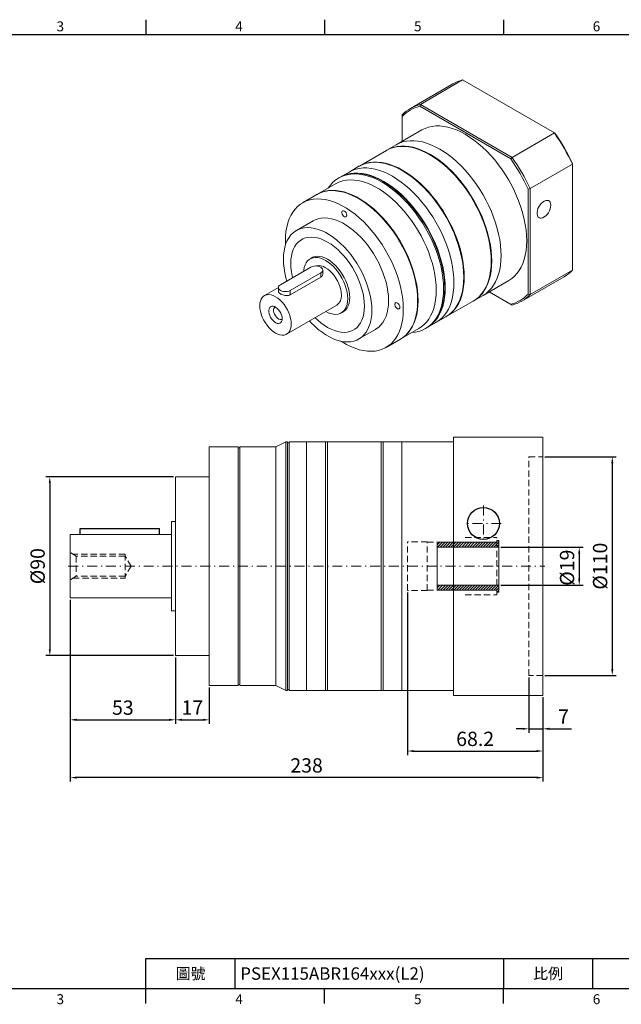
# Model space of a CAD drawing. Units: millimetres. Extents: x -18 to 1898, y -10 to 490.
# Drawn here: x 1322 to 1624, y -8 to 488 of the extents above; entities that cross this region are included whole.
import ezdxf
from ezdxf.enums import TextEntityAlignment as Align

# ---------------------------------------------------------------- set-up
doc = ezdxf.new("R2010")
doc.units = ezdxf.units.MM
doc.linetypes.add('CENTER2', pattern=[9.5, 5, -2, 0.5, -2])
doc.linetypes.add('HIDDEN2', pattern=[4.7625, 3.175, -1.5875])
doc.layers.add('DIM', color=3, linetype='Continuous')
for name, color, linetype, lineweight in [('中心', 3, 'CENTER2', 18), ('標註', 4, 'Continuous', 18), ('虛線', 1, 'HIDDEN2', 20)]:
    doc.layers.add(name, color=color, linetype=linetype, lineweight=lineweight)
doc.styles.add('ATTDEF', font='txt')
doc.styles.add('mytxt', font='txt.shx', dxfattribs={"bigfont": 'chineset.shx'})
doc.dimstyles.new('X1.6', dxfattribs={"dimscale": 1.6, "dimtxt": 4.5, "dimasz": 2, "dimexe": 1.25, "dimexo": 0.625, "dimgap": 1, "dimtad": 1, "dimdsep": 46, "dimtxsty": 'mytxt', "dimcen": 0, "dimclrd": 4, "dimclre": 4, "dimclrt": 4, "dimazin": 2, "dimtfac": 1, "dimtmove": 0, "dimatfit": 3, "dimfxl": 0, "dimarcsym": 0})

# ---------------------------------------------------------------- blocks, each defined once
blk = doc.blocks.new('*D23')
at = {"layer": 'Defpoints', "color": 0, "linetype": 'ByBlock'}
for p in [(1399.96, 257.5), (1336.68, 167.5), (1399.96, 167.5)]:
    blk.add_point(p, dxfattribs=at)
at = {"layer": '標註', "color": 4, "linetype": 'ByBlock', "lineweight": -2}
for p, q in [((1398.96, 257.5), (1334.68, 257.5)), ((1336.68, 254.3), (1336.68, 170.7)), ((1398.96, 167.5), (1334.68, 167.5))]:
    blk.add_line(p, q, dxfattribs=at)
at = {"layer": '標註', "color": 4, "linetype": 'ByBlock'}
for points in [[(1336.15, 254.3), (1337.21, 254.3), (1336.68, 257.5)], [(1336.15, 170.7), (1337.21, 170.7), (1336.68, 167.5)]]:
    blk.add_solid(points, dxfattribs=at)
at = {"layer": '標註', "color": 4, "linetype": 'ByBlock', "insert": (1331.48, 212.5), "char_height": 7.2, "attachment_point": 5, "rotation": 90, "style": 'mytxt'}
blk.add_mtext('%%C90', dxfattribs=at)
blk = doc.blocks.new('*D24')
at = {"layer": 'Defpoints', "color": 0, "linetype": 'ByBlock'}
for p in [(1346.96, 196.5), (1399.96, 167.5), (1399.96, 135.18)]:
    blk.add_point(p, dxfattribs=at)
at = {"layer": '標註', "color": 4, "linetype": 'ByBlock', "lineweight": -2}
for p, q in [((1346.96, 195.5), (1346.96, 133.18)), ((1399.96, 166.5), (1399.96, 133.18)), ((1350.16, 135.18), (1396.76, 135.18))]:
    blk.add_line(p, q, dxfattribs=at)
at = {"layer": '標註', "color": 4, "linetype": 'ByBlock'}
for points in [[(1350.16, 135.72), (1350.16, 134.65), (1346.96, 135.18)], [(1396.76, 135.72), (1396.76, 134.65), (1399.96, 135.18)]]:
    blk.add_solid(points, dxfattribs=at)
at = {"layer": '標註', "color": 4, "linetype": 'ByBlock', "insert": (1373.46, 140.38), "char_height": 7.2, "attachment_point": 5, "style": 'mytxt'}
blk.add_mtext('53', dxfattribs=at)
blk = doc.blocks.new('*D25')
at = {"layer": 'Defpoints', "color": 0, "linetype": 'ByBlock'}
for p in [(1399.96, 167.5), (1416.96, 152.5), (1416.96, 135.18)]:
    blk.add_point(p, dxfattribs=at)
at = {"layer": '標註', "color": 4, "linetype": 'ByBlock', "lineweight": -2}
for p, q in [((1399.96, 166.5), (1399.96, 133.18)), ((1416.96, 151.5), (1416.96, 133.18)), ((1403.16, 135.18), (1413.76, 135.18))]:
    blk.add_line(p, q, dxfattribs=at)
at = {"layer": '標註', "color": 4, "linetype": 'ByBlock'}
for points in [[(1403.16, 135.72), (1403.16, 134.65), (1399.96, 135.18)], [(1413.76, 135.72), (1413.76, 134.65), (1416.96, 135.18)]]:
    blk.add_solid(points, dxfattribs=at)
at = {"layer": '標註', "color": 4, "linetype": 'ByBlock', "insert": (1408.46, 140.38), "char_height": 7.2, "attachment_point": 5, "style": 'mytxt'}
blk.add_mtext('17', dxfattribs=at)
blk = doc.blocks.new('*D26')
at = {"layer": 'Defpoints', "color": 0, "linetype": 'ByBlock'}
for p in [(1577.96, 157.5), (1584.96, 147.5), (1584.96, 130.66)]:
    blk.add_point(p, dxfattribs=at)
at = {"layer": '標註', "color": 4, "linetype": 'ByBlock', "lineweight": -2}
for p, q in [((1577.96, 156.5), (1577.96, 128.66)), ((1584.96, 146.5), (1584.96, 128.66)), ((1574.76, 130.66), (1571.56, 130.66)), ((1577.96, 130.66), (1584.96, 130.66)), ((1588.16, 130.66), (1599.36, 130.66))]:
    blk.add_line(p, q, dxfattribs=at)
at = {"layer": '標註', "color": 4, "linetype": 'ByBlock'}
for points in [[(1574.76, 131.19), (1574.76, 130.13), (1577.96, 130.66)], [(1588.16, 131.19), (1588.16, 130.13), (1584.96, 130.66)]]:
    blk.add_solid(points, dxfattribs=at)
at = {"layer": '標註', "color": 4, "linetype": 'ByBlock', "insert": (1595.36, 135.86), "char_height": 7.2, "attachment_point": 5, "style": 'mytxt'}
blk.add_mtext('7', dxfattribs=at)
blk = doc.blocks.new('*D27')
at = {"layer": 'Defpoints', "color": 0, "linetype": 'ByBlock'}
for p in [(1516.76, 200.25), (1584.96, 147.5), (1584.96, 119.47)]:
    blk.add_point(p, dxfattribs=at)
at = {"layer": '標註', "color": 4, "linetype": 'ByBlock', "lineweight": -2}
for p, q in [((1516.76, 199.25), (1516.76, 117.47)), ((1584.96, 146.5), (1584.96, 117.47)), ((1519.96, 119.47), (1581.76, 119.47))]:
    blk.add_line(p, q, dxfattribs=at)
at = {"layer": '標註', "color": 4, "linetype": 'ByBlock'}
for points in [[(1519.96, 120), (1519.96, 118.94), (1516.76, 119.47)], [(1581.76, 120), (1581.76, 118.94), (1584.96, 119.47)]]:
    blk.add_solid(points, dxfattribs=at)
at = {"layer": '標註', "color": 4, "linetype": 'ByBlock', "insert": (1550.86, 124.67), "char_height": 7.2, "attachment_point": 5, "style": 'mytxt'}
blk.add_mtext('68.2', dxfattribs=at)
blk = doc.blocks.new('*D28')
at = {"layer": 'Defpoints', "color": 0, "linetype": 'ByBlock'}
for p in [(1346.96, 196.5), (1584.96, 147.5), (1346.96, 106.1)]:
    blk.add_point(p, dxfattribs=at)
at = {"layer": '標註', "color": 4, "linetype": 'ByBlock', "lineweight": -2}
for p, q in [((1346.96, 195.5), (1346.96, 104.1)), ((1584.96, 146.5), (1584.96, 104.1)), ((1581.76, 106.1), (1350.16, 106.1))]:
    blk.add_line(p, q, dxfattribs=at)
at = {"layer": '標註', "color": 4, "linetype": 'ByBlock'}
for points in [[(1350.16, 106.63), (1350.16, 105.57), (1346.96, 106.1)], [(1581.76, 106.63), (1581.76, 105.57), (1584.96, 106.1)]]:
    blk.add_solid(points, dxfattribs=at)
at = {"layer": '標註', "color": 4, "linetype": 'ByBlock', "insert": (1465.96, 111.3), "char_height": 7.2, "attachment_point": 5, "style": 'mytxt'}
blk.add_mtext('238', dxfattribs=at)
blk = doc.blocks.new('*D17')
at = {"layer": 'Defpoints', "color": 0, "linetype": 'ByBlock'}
for p in [(1562.76, 222), (1562.76, 203), (1603.27, 203)]:
    blk.add_point(p, dxfattribs=at)
at = {"layer": '標註', "color": 4, "linetype": 'ByBlock', "lineweight": -2}
for p, q in [((1563.76, 222), (1605.27, 222)), ((1603.27, 218.8), (1603.27, 206.2)), ((1563.76, 203), (1605.27, 203))]:
    blk.add_line(p, q, dxfattribs=at)
at = {"layer": '標註', "color": 4, "linetype": 'ByBlock'}
for points in [[(1602.73, 218.8), (1603.8, 218.8), (1603.27, 222)], [(1602.73, 206.2), (1603.8, 206.2), (1603.27, 203)]]:
    blk.add_solid(points, dxfattribs=at)
at = {"layer": '標註', "color": 4, "linetype": 'ByBlock', "insert": (1598.07, 211.75), "char_height": 7.2, "attachment_point": 5, "rotation": 90, "style": 'mytxt'}
blk.add_mtext('%%C19', dxfattribs=at)
blk = doc.blocks.new('*D29')
at = {"layer": 'Defpoints', "color": 0, "linetype": 'ByBlock'}
for p in [(1584.96, 267.5), (1584.96, 157.5), (1619.91, 157.5)]:
    blk.add_point(p, dxfattribs=at)
at = {"layer": '標註', "color": 4, "linetype": 'ByBlock', "lineweight": -2}
for p, q in [((1585.96, 267.5), (1621.91, 267.5)), ((1619.91, 264.3), (1619.91, 160.7)), ((1585.96, 157.5), (1621.91, 157.5))]:
    blk.add_line(p, q, dxfattribs=at)
at = {"layer": '標註', "color": 4, "linetype": 'ByBlock'}
for points in [[(1619.38, 264.3), (1620.45, 264.3), (1619.91, 267.5)], [(1619.38, 160.7), (1620.45, 160.7), (1619.91, 157.5)]]:
    blk.add_solid(points, dxfattribs=at)
at = {"layer": '標註', "color": 4, "linetype": 'ByBlock', "insert": (1614.71, 212.5), "char_height": 7.2, "attachment_point": 5, "rotation": 90, "style": 'mytxt'}
blk.add_mtext('%%C110', dxfattribs=at)
blk = doc.blocks.new('24-19')
at = {"layer": '標註'}
h = blk.add_hatch(dxfattribs=at)
h.set_pattern_fill('ANSI31', color=0, scale=0.3, angle=180)
h.set_pattern_definition([(225, (1122.3515, 1959.5868), (0.6735192, -0.6735192), [])])
h.paths.add_polyline_path([(939.07, 366.65), (939.07, 364.15), (969.07, 364.15), (969.07, 363.15), (970.07, 363.15), (970.07, 366.65)])
h.paths.add_polyline_path([(970.07, 385.65), (970.07, 389.15), (969.07, 389.15), (969.07, 388.15), (939.07, 388.15), (939.07, 385.65)])
at = {"layer": '標註', "color": 0}
for p, q in [((939.07, 364.15), (939.07, 388.15)), ((969.07, 388.15), (939.07, 388.15)), ((969.07, 388.15), (969.07, 389.15)), ((970.07, 389.15), (969.07, 389.15)), ((970.07, 363.15), (970.07, 389.15)), ((970.07, 385.65), (939.07, 385.65)), ((970.07, 366.65), (939.07, 366.65)), ((969.07, 364.15), (939.07, 364.15)), ((969.07, 363.15), (969.07, 364.15)), ((970.07, 363.15), (969.07, 363.15))]:
    blk.add_line(p, q, dxfattribs=at)
blk = doc.blocks.new('gja420')
at = {"color": 0}
for p, q in [((101.5, 195), (101.5, 192)), ((137.5, 195), (137.5, 192)), ((173.5, 195), (173.5, 192)), ((0, 192), (275, 192)), ((101.5, 6), (275, 6)), ((101.5, 0), (101.5, 6)), ((119.5, 0), (119.5, 6)), ((173.5, 6), (173.5, 0)), ((173.5, 6), (173.5, 0)), ((191.5, 0), (191.5, 6)), ((0, 0), (275, 0)), ((101.5, -3), (101.5, 0)), ((137.5, -3), (137.5, 0)), ((173.5, -3), (173.5, 0))]:
    blk.add_line(p, q, dxfattribs=at)
for s, p in [('3', (83.5, 192.66)), ('4', (119.5, 192.66)), ('5', (155.5, 192.66)), ('6', (191.5, 192.66)), ('3', (83.5, -3.16)), ('4', (119.5, -3.16)), ('5', (155.5, -3.16)), ('6', (191.5, -3.16))]:
    blk.add_text(s, height=2, dxfattribs=at).set_placement(p)
at = {"color": 0, "char_height": 2.2, "width": 7, "attachment_point": 5}
for s, insert in [('\\f標楷體|b0|i0|c136|p65;圖號', (110.5, 3)), ('{\\fDFKai-SB|b0|i0|c136|p65;比例}', (182.5, 3))]:
    blk.add_mtext(s, dxfattribs=dict(at, insert=insert))
at = {"color": 4, "style": 'ATTDEF'}
blk.add_attdef('料號', text='', height=2.5, dxfattribs=at).set_placement((120.5, 3), align=Align.MIDDLE_LEFT)
for tag, p in [('比例', (200.5, 3)), ('版本', (236.5, 3))]:
    blk.add_attdef(tag, text='', height=2.5, dxfattribs=at).set_placement(p, align=Align.MIDDLE_CENTER)

msp = doc.modelspace()

# ---------------------------------------------------------------- linework, layer by layer
at = {"color": 7, "linetype": 'Continuous', "lineweight": 15}
for p, q in [((1523.275, 444.872), (1544.559, 457.159)), ((1590.727, 430.506), (1544.559, 457.159)), ((1539.645, 455.179), (1518.361, 442.892)), ((1523.275, 444.872), (1522.94, 443.922)), ((1568.788, 417.454), (1522.94, 443.922)), ((1523.275, 444.872), (1569.443, 418.219)), ((1514.186, 439.623), (1514.186, 438.867)), ((1514.186, 438.867), (1514.186, 426.336)), ((1523.991, 431.997), (1511.121, 424.567)), ((1569.443, 418.219), (1590.727, 430.506)), ((1590.727, 430.506), (1591.062, 430.313)), ((1506.172, 421.71), (1492.56, 413.852)), ((1511.121, 424.567), (1506.419, 421.853)), ((1569.443, 418.219), (1568.788, 417.454)), ((1492.312, 413.709), (1487.363, 410.852)), ((1578.532, 402.476), (1599.816, 414.763)), ((1599.816, 414.763), (1599.816, 415.15)), ((1599.816, 361.45), (1599.816, 414.763)), ((1482.71, 408.166), (1482.165, 407.852)), ((1487.363, 410.852), (1482.957, 408.309)), ((1480.565, 404.907), (1471.458, 399.65)), ((1577.542, 402.292), (1578.532, 402.476)), ((1577.542, 349.347), (1577.542, 402.292)), ((1578.532, 402.476), (1578.532, 349.163)), ((1471.21, 399.507), (1463.984, 395.335)), ((1469.233, 386.241), (1460.819, 381.384)), ((1469.47, 368.111), (1467.738, 367.111)), ((1468.153, 362.963), (1452.809, 354.105)), ((1457.758, 351.248), (1473.103, 360.106)), ((1457.758, 349.075), (1473.103, 357.933)), ((1473.103, 357.933), (1473.103, 360.106)), ((1474.128, 359.593), (1474.128, 361.534)), ((1574.357, 345.894), (1595.641, 358.181)), ((1578.532, 349.163), (1599.816, 361.45)), ((1451.785, 352.729), (1444.734, 348.659)), ((1451.784, 352.676), (1451.784, 350.735)), ((1554.868, 348.788), (1567.737, 356.218)), ((1457.758, 349.075), (1457.758, 351.248)), ((1550.166, 346.074), (1554.868, 348.788)), ((1557.934, 350.558), (1568.788, 344.292)), ((1569.443, 343.914), (1557.934, 350.558)), ((1577.542, 349.347), (1578.532, 349.163)), ((1455.933, 329.259), (1481.177, 343.832)), ((1536.306, 338.073), (1549.918, 345.931)), ((1568.788, 344.292), (1569.443, 343.914)), ((1483.417, 339.952), (1485.148, 340.952)), ((1531.109, 335.073), (1536.059, 337.93)), ((1513.454, 326.901), (1522.562, 332.159)), ((1525.912, 332.072), (1526.456, 332.387)), ((1526.704, 332.529), (1531.109, 335.073)), ((1492.316, 326.823), (1500.731, 331.68)), ((1505.98, 322.587), (1513.207, 326.759)), ((1539.964, 277.501), (1584.964, 277.501)), ((1539.964, 277.501), (1539.964, 240.001)), ((1584.964, 277.501), (1584.964, 147.501)), ((1455.464, 275.001), (1450.464, 272.501)), ((1456.414, 275.001), (1455.464, 275.001)), ((1455.464, 275.001), (1455.464, 150.001)), ((1456.414, 275.001), (1456.414, 150.001)), ((1457.214, 274.601), (1456.414, 274.601)), ((1465.964, 275.001), (1457.214, 275.001)), ((1457.214, 275.001), (1457.214, 150.001)), ((1513.964, 275.001), (1465.964, 275.001)), ((1465.964, 271.501), (1465.964, 275.001)), ((1465.964, 272.712), (1465.964, 270.734)), ((1475.464, 150.001), (1475.464, 275.001)), ((1476.464, 150.001), (1476.464, 275.001)), ((1503.464, 150.001), (1503.464, 275.001)), ((1504.464, 150.001), (1504.464, 275.001)), ((1513.964, 275.001), (1539.964, 275.001)), ((1513.964, 150.001), (1513.964, 275.001)), ((1539.964, 275.001), (1539.964, 274.251)), ((1539.964, 240.001), (1539.964, 274.251)), ((1431.564, 272.501), (1416.964, 272.501)), ((1416.964, 272.501), (1416.964, 152.501)), ((1431.564, 272.501), (1431.564, 152.501)), ((1432.364, 272.101), (1431.564, 272.101)), ((1450.464, 272.501), (1432.364, 272.501)), ((1432.364, 272.501), (1432.364, 152.501)), ((1450.464, 272.501), (1450.464, 152.501)), ((1465.964, 271.501), (1465.964, 264.501)), ((1465.964, 264.501), (1465.964, 270.734)), ((1465.964, 264.501), (1465.964, 229.293)), ((1465.964, 160.501), (1465.964, 264.501)), ((1416.964, 257.501), (1399.964, 257.501)), ((1399.964, 257.501), (1399.964, 250.001)), ((1399.964, 175.001), (1399.964, 250.001)), ((1539.964, 240.001), (1539.964, 185.001)), ((1539.964, 185.001), (1539.964, 240.001)), ((1397.964, 190.001), (1397.964, 235.001)), ((1397.964, 235.001), (1399.964, 235.001)), ((1346.964, 196.501), (1346.964, 228.501)), ((1346.964, 228.501), (1397.964, 228.501)), ((1465.964, 226.975), (1465.964, 163.287)), ((1346.964, 196.501), (1397.964, 196.501)), ((1397.964, 190.001), (1399.964, 190.001)), ((1539.964, 150.751), (1539.964, 185.001)), ((1539.964, 185.001), (1539.964, 147.501)), ((1399.964, 175.001), (1399.964, 167.501)), ((1399.964, 167.501), (1416.964, 167.501)), ((1465.964, 160.501), (1465.964, 153.501)), ((1465.964, 154.268), (1465.964, 160.501)), ((1465.964, 154.268), (1465.964, 152.291)), ((1431.564, 152.501), (1416.964, 152.501)), ((1432.364, 152.901), (1431.564, 152.901)), ((1450.464, 152.501), (1432.364, 152.501)), ((1455.464, 150.001), (1450.464, 152.501)), ((1456.414, 150.001), (1455.464, 150.001)), ((1457.214, 150.401), (1456.414, 150.401)), ((1465.964, 150.001), (1457.214, 150.001)), ((1465.964, 150.001), (1465.964, 153.501)), ((1465.964, 152.291), (1465.964, 150.001)), ((1513.964, 150.001), (1465.964, 150.001)), ((1513.964, 150.001), (1539.964, 150.001)), ((1539.964, 150.751), (1539.964, 150.001)), ((1539.964, 147.501), (1584.964, 147.501))]:
    msp.add_line(p, q, dxfattribs=at)
at = {"color": 0}
for p, q in [((1351.964, 228.501), (1351.964, 231.501)), ((1351.964, 231.501), (1391.964, 231.501)), ((1391.964, 228.501), (1391.964, 231.501))]:
    msp.add_line(p, q, dxfattribs=at)
at = {"color": 7, "linetype": 'Continuous', "lineweight": 15, "flags": 128}
for points in [[(1523.991, 431.997), (1525.605, 432.8), (1527.325, 433.408), (1529.139, 433.815), (1531.038, 434.02), (1533.013, 434.021), (1535.053, 433.819), (1537.148, 433.415), (1539.288, 432.811), (1541.461, 432.009), (1543.657, 431.014), (1545.864, 429.831), (1548.071, 428.466), (1550.267, 426.926), (1552.44, 425.218), (1554.58, 423.352), (1556.675, 421.337), (1558.715, 419.184), (1560.69, 416.902), (1562.589, 414.505), (1564.403, 412.003), (1566.123, 409.41), (1567.739, 406.739), (1569.244, 404.004), (1570.629, 401.219), (1571.889, 398.397), (1573.016, 395.553), (1574.004, 392.702), (1574.849, 389.858), (1575.547, 387.036), (1576.093, 384.25), (1576.485, 381.514), (1576.721, 378.842), (1576.8, 376.248), (1576.721, 373.745), (1576.485, 371.346), (1576.093, 369.063), (1575.547, 366.907), (1574.849, 364.89), (1574.004, 363.022), (1573.016, 361.312), (1571.889, 359.77), (1570.629, 358.402), (1569.244, 357.216), (1567.739, 356.219), (1567.737, 356.218)], [(1511.121, 424.567), (1512.736, 425.371), (1514.455, 425.979), (1516.269, 426.386), (1518.169, 426.591), (1520.143, 426.592), (1522.184, 426.39), (1524.279, 425.986), (1526.419, 425.381), (1528.592, 424.579), (1530.788, 423.585), (1532.995, 422.402), (1535.201, 421.036), (1537.397, 419.496), (1539.57, 417.789), (1541.71, 415.923), (1543.806, 413.908), (1545.846, 411.754), (1547.821, 409.473), (1549.72, 407.075), (1551.534, 404.574), (1553.253, 401.981), (1554.87, 399.31), (1556.374, 396.575), (1557.76, 393.789), (1559.02, 390.968), (1560.146, 388.124), (1561.135, 385.273), (1561.98, 382.429), (1562.677, 379.607), (1563.223, 376.821), (1563.616, 374.085), (1563.852, 371.413), (1563.93, 368.819), (1563.852, 366.316), (1563.616, 363.917), (1563.223, 361.633), (1562.677, 359.478), (1561.98, 357.461), (1561.135, 355.593), (1560.146, 353.883), (1559.02, 352.34), (1557.76, 350.973), (1556.374, 349.787), (1554.87, 348.789), (1554.868, 348.788)], [(1511.121, 424.567), (1512.736, 425.371), (1514.455, 425.979), (1516.269, 426.386), (1518.169, 426.591), (1520.143, 426.592), (1522.184, 426.39), (1524.279, 425.986), (1526.419, 425.381), (1528.592, 424.579), (1530.788, 423.585), (1532.995, 422.402), (1535.201, 421.036), (1537.397, 419.496), (1539.57, 417.789), (1541.71, 415.923), (1543.806, 413.908), (1545.846, 411.754), (1547.821, 409.473), (1549.72, 407.075), (1551.534, 404.574), (1553.253, 401.981), (1554.87, 399.31), (1556.374, 396.575), (1557.76, 393.789), (1559.02, 390.968), (1560.146, 388.124), (1561.135, 385.273), (1561.98, 382.429), (1562.677, 379.607), (1563.223, 376.821), (1563.616, 374.085), (1563.852, 371.413), (1563.93, 368.819), (1563.852, 366.316), (1563.616, 363.917), (1563.223, 361.633), (1562.677, 359.478), (1561.98, 357.461), (1561.135, 355.593), (1560.146, 353.883), (1559.02, 352.34), (1557.76, 350.973), (1556.374, 349.787), (1554.87, 348.789), (1554.868, 348.788)], [(1506.172, 421.71), (1507.786, 422.514), (1509.506, 423.121), (1511.32, 423.528), (1513.219, 423.733), (1515.194, 423.735), (1517.234, 423.533), (1519.329, 423.128), (1521.469, 422.524), (1523.642, 421.722), (1525.838, 420.727), (1528.045, 419.544), (1530.252, 418.179), (1532.447, 416.639), (1534.621, 414.932), (1536.76, 413.066), (1538.856, 411.051), (1540.896, 408.897), (1542.871, 406.615), (1544.77, 404.218), (1546.584, 401.716), (1548.304, 399.123), (1549.92, 396.453), (1551.425, 393.718), (1552.81, 390.932), (1554.07, 388.11), (1555.197, 385.267), (1556.185, 382.416), (1557.03, 379.572), (1557.728, 376.749), (1558.274, 373.963), (1558.666, 371.227), (1558.902, 368.555), (1558.981, 365.962), (1558.902, 363.459), (1558.666, 361.059), (1558.274, 358.776), (1557.728, 356.62), (1557.03, 354.603), (1556.185, 352.735), (1555.197, 351.025), (1554.07, 349.483), (1552.81, 348.115), (1551.425, 346.93), (1549.92, 345.932), (1549.918, 345.931)], [(1506.296, 421.781), (1506.417, 421.852), (1508.034, 422.657), (1509.753, 423.264), (1511.567, 423.671), (1513.466, 423.876), (1515.441, 423.878), (1517.481, 423.676), (1519.577, 423.271), (1521.716, 422.667), (1523.89, 421.865), (1526.085, 420.87), (1528.292, 419.687), (1530.499, 418.322), (1532.695, 416.782), (1534.868, 415.074), (1537.008, 413.208), (1539.103, 411.194), (1541.144, 409.04), (1543.118, 406.758), (1545.018, 404.361), (1546.832, 401.859), (1548.551, 399.266), (1550.167, 396.596), (1551.672, 393.86), (1553.058, 391.075), (1554.317, 388.253), (1555.444, 385.409), (1556.433, 382.558), (1557.278, 379.715), (1557.975, 376.892), (1558.521, 374.106), (1558.913, 371.37), (1559.149, 368.698), (1559.228, 366.104), (1559.149, 363.601), (1558.913, 361.202), (1558.521, 358.919), (1557.975, 356.763), (1557.278, 354.746), (1556.433, 352.878), (1555.444, 351.168), (1554.317, 349.626), (1553.058, 348.258), (1551.672, 347.072), (1550.167, 346.075), (1550.041, 346.003)], [(1522.527, 422.157), (1524.418, 421.412), (1526.628, 420.367), (1528.847, 419.132), (1531.063, 417.714), (1533.265, 416.12), (1535.441, 414.358), (1537.579, 412.438), (1539.67, 410.369), (1541.7, 408.163), (1543.661, 405.831), (1545.542, 403.384), (1547.333, 400.836), (1549.024, 398.201), (1550.608, 395.491), (1552.075, 392.721), (1553.418, 389.905), (1554.63, 387.058), (1555.705, 384.195), (1556.637, 381.331), (1557.421, 378.481), (1558.053, 375.659), (1558.531, 372.881), (1558.85, 370.16), (1559.01, 367.512), (1559.01, 364.949), (1558.85, 362.485), (1558.531, 360.133), (1558.484, 359.871)], [(1487.363, 410.852), (1488.977, 411.655), (1490.697, 412.263), (1492.511, 412.67), (1494.41, 412.875), (1496.385, 412.876), (1498.425, 412.675), (1500.52, 412.27), (1502.66, 411.666), (1504.833, 410.864), (1507.029, 409.869), (1509.236, 408.686), (1511.443, 407.321), (1513.638, 405.781), (1515.812, 404.073), (1517.951, 402.207), (1520.047, 400.192), (1522.087, 398.039), (1524.062, 395.757), (1525.961, 393.36), (1527.775, 390.858), (1529.494, 388.265), (1531.111, 385.594), (1532.616, 382.859), (1534.001, 380.074), (1535.261, 377.252), (1536.388, 374.408), (1537.376, 371.557), (1538.221, 368.713), (1538.919, 365.891), (1539.465, 363.105), (1539.857, 360.369), (1540.093, 357.697), (1540.172, 355.103), (1540.093, 352.6), (1539.857, 350.201), (1539.465, 347.918), (1538.919, 345.762), (1538.221, 343.745), (1537.376, 341.877), (1536.388, 340.167), (1535.261, 338.625), (1534.001, 337.257), (1532.616, 336.071), (1531.111, 335.074), (1531.109, 335.073)], [(1540.172, 355.103), (1540.093, 357.697), (1539.857, 360.369), (1539.465, 363.105), (1538.919, 365.891), (1538.221, 368.713), (1537.376, 371.557), (1536.388, 374.408), (1535.261, 377.252), (1534.001, 380.074), (1532.616, 382.859), (1531.111, 385.594), (1529.494, 388.265), (1527.775, 390.858), (1525.961, 393.36), (1524.062, 395.757), (1522.087, 398.039), (1520.047, 400.192), (1517.951, 402.207), (1515.812, 404.073), (1513.638, 405.781), (1511.443, 407.321), (1509.236, 408.686), (1507.029, 409.869), (1504.833, 410.864), (1502.66, 411.666), (1500.52, 412.27), (1498.425, 412.675), (1496.385, 412.876), (1494.41, 412.875), (1492.511, 412.67), (1490.697, 412.263), (1488.977, 411.655), (1487.363, 410.852)], [(1492.312, 413.709), (1493.927, 414.513), (1495.646, 415.12), (1497.46, 415.528), (1499.36, 415.732), (1501.334, 415.734), (1503.375, 415.532), (1505.47, 415.128), (1507.61, 414.523), (1509.783, 413.721), (1511.979, 412.726), (1514.186, 411.543), (1516.392, 410.178), (1518.588, 408.638), (1520.761, 406.931), (1522.901, 405.065), (1524.997, 403.05), (1527.037, 400.896), (1529.012, 398.615), (1530.911, 396.217), (1532.725, 393.715), (1534.444, 391.123), (1536.061, 388.452), (1537.565, 385.717), (1538.951, 382.931), (1540.21, 380.109), (1541.337, 377.266), (1542.326, 374.415), (1543.171, 371.571), (1543.868, 368.749), (1544.414, 365.962), (1544.807, 363.226), (1545.043, 360.555), (1545.121, 357.961), (1545.043, 355.458), (1544.807, 353.058), (1544.414, 350.775), (1543.868, 348.62), (1543.171, 346.603), (1542.326, 344.734), (1541.337, 343.025), (1540.21, 341.482), (1538.951, 340.114), (1537.565, 338.929), (1536.061, 337.931), (1536.059, 337.93)], [(1492.436, 413.78), (1492.558, 413.851), (1494.174, 414.656), (1495.894, 415.263), (1497.708, 415.67), (1499.607, 415.875), (1501.582, 415.877), (1503.622, 415.675), (1505.717, 415.271), (1507.857, 414.666), (1510.03, 413.864), (1512.226, 412.869), (1514.433, 411.686), (1516.64, 410.321), (1518.836, 408.781), (1521.009, 407.074), (1523.149, 405.208), (1525.244, 403.193), (1527.284, 401.039), (1529.259, 398.758), (1531.158, 396.36), (1532.972, 393.858), (1534.692, 391.266), (1536.308, 388.595), (1537.813, 385.86), (1539.198, 383.074), (1540.458, 380.252), (1541.585, 377.409), (1542.573, 374.558), (1543.418, 371.714), (1544.116, 368.892), (1544.662, 366.105), (1545.054, 363.369), (1545.29, 360.698), (1545.369, 358.104), (1545.29, 355.601), (1545.054, 353.201), (1544.662, 350.918), (1544.116, 348.762), (1543.418, 346.745), (1542.573, 344.877), (1541.585, 343.168), (1540.458, 341.625), (1539.198, 340.257), (1537.813, 339.072), (1536.308, 338.074), (1536.182, 338.002)], [(1508.668, 414.156), (1510.558, 413.411), (1512.769, 412.366), (1514.988, 411.131), (1517.204, 409.713), (1519.406, 408.119), (1521.582, 406.357), (1523.72, 404.437), (1525.81, 402.369), (1527.841, 400.162), (1529.802, 397.83), (1531.683, 395.383), (1533.474, 392.836), (1535.165, 390.2), (1536.749, 387.49), (1538.216, 384.72), (1539.559, 381.904), (1540.771, 379.057), (1541.846, 376.195), (1542.778, 373.331), (1543.562, 370.48), (1544.194, 367.659), (1544.671, 364.88), (1544.991, 362.16), (1545.151, 359.511), (1545.151, 356.948), (1544.991, 354.484), (1544.671, 352.132), (1544.624, 351.87)], [(1534.974, 352.103), (1534.896, 354.697), (1534.66, 357.369), (1534.267, 360.105), (1533.721, 362.891), (1533.024, 365.713), (1532.179, 368.557), (1531.19, 371.408), (1530.063, 374.252), (1528.804, 377.073), (1527.418, 379.859), (1525.914, 382.594), (1524.297, 385.265), (1522.578, 387.858), (1520.764, 390.359), (1518.865, 392.757), (1516.89, 395.038), (1514.85, 397.192), (1512.754, 399.207), (1510.614, 401.073), (1508.441, 402.78), (1506.245, 404.32), (1504.039, 405.686), (1501.832, 406.869), (1499.636, 407.864), (1497.463, 408.665), (1495.323, 409.27), (1493.228, 409.674), (1491.187, 409.876), (1489.213, 409.875), (1487.313, 409.67), (1485.499, 409.263), (1483.78, 408.655), (1482.164, 407.851), (1480.659, 406.853), (1479.273, 405.667), (1478.014, 404.299), (1476.915, 402.8)], [(1531.262, 351.389), (1531.183, 353.938), (1530.946, 356.565), (1530.552, 359.255), (1530.003, 361.996), (1529.303, 364.771), (1528.454, 367.566), (1527.462, 370.367), (1526.332, 373.157), (1525.07, 375.923), (1523.682, 378.65), (1522.177, 381.322), (1520.561, 383.927), (1518.844, 386.449), (1517.035, 388.876), (1515.143, 391.194), (1513.179, 393.391), (1511.153, 395.455), (1509.075, 397.376), (1506.958, 399.143), (1504.812, 400.747), (1502.648, 402.179), (1500.479, 403.431), (1498.315, 404.497), (1496.169, 405.372), (1494.052, 406.049), (1491.975, 406.527), (1489.948, 406.802), (1487.984, 406.872), (1486.093, 406.738), (1484.283, 406.4), (1482.566, 405.861), (1480.951, 405.122), (1480.565, 404.907)], [(1535.519, 352.417), (1535.44, 355.011), (1535.204, 357.683), (1534.812, 360.419), (1534.266, 363.205), (1533.568, 366.027), (1532.723, 368.871), (1531.735, 371.722), (1530.608, 374.566), (1529.348, 377.388), (1527.963, 380.173), (1526.458, 382.908), (1524.842, 385.579), (1523.122, 388.172), (1521.308, 390.674), (1519.409, 393.071), (1517.434, 395.353), (1515.394, 397.506), (1513.299, 399.521), (1511.159, 401.387), (1508.986, 403.095), (1506.79, 404.635), (1504.583, 406), (1502.376, 407.183), (1500.18, 408.178), (1498.007, 408.98), (1495.867, 409.584), (1493.772, 409.989), (1491.732, 410.19), (1489.757, 410.189), (1487.858, 409.984), (1486.044, 409.577), (1484.324, 408.969), (1482.71, 408.166)], [(1535.766, 352.56), (1535.688, 355.154), (1535.452, 357.826), (1535.059, 360.562), (1534.513, 363.348), (1533.816, 366.17), (1532.971, 369.014), (1531.982, 371.865), (1530.855, 374.709), (1529.596, 377.531), (1528.21, 380.316), (1526.705, 383.051), (1525.089, 385.722), (1523.37, 388.315), (1521.556, 390.816), (1519.657, 393.214), (1517.682, 395.496), (1515.641, 397.649), (1513.546, 399.664), (1511.406, 401.53), (1509.233, 403.238), (1507.037, 404.778), (1504.83, 406.143), (1502.624, 407.326), (1500.428, 408.321), (1498.255, 409.123), (1496.115, 409.727), (1494.019, 410.131), (1491.979, 410.333), (1490.004, 410.332), (1488.105, 410.127), (1486.291, 409.72), (1484.572, 409.112), (1482.955, 408.308), (1482.834, 408.237)], [(1535.568, 352.674), (1535.488, 355.282), (1535.248, 357.968), (1534.85, 360.72), (1534.295, 363.522), (1533.586, 366.359), (1532.727, 369.218), (1531.723, 372.084), (1530.579, 374.94), (1529.301, 377.773), (1527.895, 380.568), (1526.368, 383.31), (1524.73, 385.984), (1522.987, 388.578), (1521.15, 391.077), (1519.228, 393.468), (1517.231, 395.739), (1515.169, 397.877), (1513.054, 399.873), (1510.895, 401.715), (1508.705, 403.394), (1506.495, 404.901), (1504.276, 406.229), (1502.059, 407.369), (1499.858, 408.317), (1499.065, 408.612)], [(1521.907, 345.988), (1521.828, 348.537), (1521.591, 351.164), (1521.197, 353.855), (1520.648, 356.595), (1519.947, 359.37), (1519.099, 362.166), (1518.107, 364.966), (1516.977, 367.757), (1515.715, 370.523), (1514.327, 373.249), (1512.822, 375.922), (1511.206, 378.526), (1509.489, 381.048), (1507.68, 383.475), (1505.788, 385.793), (1503.824, 387.99), (1501.798, 390.055), (1499.72, 391.976), (1497.603, 393.743), (1495.457, 395.347), (1493.293, 396.778), (1491.124, 398.031), (1488.96, 399.097), (1486.814, 399.971), (1484.697, 400.649), (1482.62, 401.126), (1480.593, 401.401), (1478.629, 401.472), (1476.737, 401.338), (1474.928, 401), (1473.211, 400.46), (1471.596, 399.721), (1471.21, 399.507)], [(1522.155, 346.131), (1522.075, 348.68), (1521.838, 351.307), (1521.444, 353.998), (1520.895, 356.738), (1520.195, 359.513), (1519.347, 362.309), (1518.355, 365.109), (1517.225, 367.9), (1515.962, 370.666), (1514.575, 373.392), (1513.069, 376.065), (1511.453, 378.669), (1509.736, 381.191), (1507.927, 383.618), (1506.036, 385.936), (1504.071, 388.133), (1502.045, 390.198), (1499.968, 392.119), (1497.85, 393.886), (1495.704, 395.489), (1493.541, 396.921), (1491.371, 398.174), (1489.208, 399.24), (1487.062, 400.114), (1484.944, 400.792), (1482.867, 401.269), (1480.841, 401.544), (1478.877, 401.614), (1476.985, 401.481), (1475.176, 401.143), (1473.459, 400.603), (1471.843, 399.864), (1471.334, 399.578)], [(1514.68, 341.816), (1514.601, 344.365), (1514.364, 346.992), (1513.97, 349.683), (1513.421, 352.423), (1512.721, 355.199), (1511.872, 357.994), (1510.881, 360.794), (1509.75, 363.585), (1508.488, 366.351), (1507.101, 369.078), (1505.595, 371.75), (1503.979, 374.354), (1502.262, 376.877), (1500.453, 379.303), (1498.561, 381.621), (1496.597, 383.818), (1494.571, 385.883), (1492.494, 387.804), (1490.376, 389.571), (1488.23, 391.175), (1486.067, 392.606), (1483.897, 393.859), (1481.734, 394.925), (1479.588, 395.799), (1477.47, 396.477), (1475.393, 396.954), (1473.367, 397.229), (1471.403, 397.3), (1469.511, 397.166), (1467.702, 396.828), (1465.985, 396.288), (1464.369, 395.549), (1462.863, 394.615), (1461.476, 393.491), (1460.214, 392.182), (1459.083, 390.696), (1458.092, 389.041), (1457.243, 387.225), (1456.543, 385.259), (1455.994, 383.152), (1455.6, 380.916), (1455.363, 378.563), (1455.284, 376.105), (1455.332, 374.123)], [(1521.957, 346.245), (1521.878, 348.777), (1521.642, 351.387), (1521.251, 354.06), (1520.706, 356.782), (1520.01, 359.538), (1519.167, 362.315), (1518.182, 365.097), (1517.059, 367.869), (1515.806, 370.616), (1514.427, 373.325), (1512.932, 375.98), (1511.327, 378.567), (1509.621, 381.072), (1507.824, 383.482), (1505.945, 385.785), (1503.994, 387.967), (1501.981, 390.018), (1499.918, 391.926), (1497.815, 393.682), (1495.683, 395.275), (1493.534, 396.697), (1491.379, 397.941), (1489.23, 399), (1487.098, 399.868), (1486.917, 399.933)], [(1588.927, 394.109), (1588.846, 394.923), (1588.606, 395.604), (1588.22, 396.123), (1587.705, 396.453), (1587.085, 396.581), (1586.389, 396.499), (1585.649, 396.212), (1584.901, 395.734), (1584.179, 395.085), (1583.517, 394.298), (1582.946, 393.408), (1582.493, 392.458), (1582.178, 391.491), (1582.017, 390.553), (1582.017, 389.688), (1582.178, 388.936), (1582.493, 388.332), (1582.946, 387.905), (1583.517, 387.675), (1584.179, 387.652), (1584.901, 387.837), (1585.649, 388.222), (1586.389, 388.789), (1587.085, 389.511), (1587.705, 390.354), (1588.22, 391.28), (1588.606, 392.244), (1588.846, 393.202), (1588.927, 394.109)], [(1507.256, 346.102), (1507.176, 348.33), (1506.935, 350.634), (1506.537, 352.998), (1505.984, 355.406), (1505.279, 357.838), (1504.427, 360.279), (1503.436, 362.711), (1502.312, 365.115), (1501.063, 367.475), (1499.698, 369.774), (1498.227, 371.994), (1496.66, 374.121), (1495.01, 376.139), (1493.287, 378.033), (1491.504, 379.789), (1489.675, 381.396), (1487.811, 382.84), (1485.927, 384.113), (1484.037, 385.204), (1482.153, 386.107), (1480.289, 386.814), (1478.46, 387.32), (1476.677, 387.621), (1474.954, 387.717), (1473.304, 387.605), (1471.737, 387.286), (1470.266, 386.764), (1469.233, 386.241)], [(1486.219, 389.112), (1486.136, 389.676), (1485.896, 390.261), (1485.534, 390.787), (1485.096, 391.183), (1484.643, 391.396), (1484.236, 391.397), (1483.93, 391.186), (1483.766, 390.791), (1483.766, 390.266), (1483.93, 389.681), (1484.236, 389.116), (1484.643, 388.647), (1485.096, 388.337), (1485.534, 388.228), (1485.896, 388.335), (1486.136, 388.644), (1486.219, 389.112)], [(1498.841, 341.245), (1498.761, 343.472), (1498.521, 345.777), (1498.123, 348.141), (1497.569, 350.548), (1496.864, 352.981), (1496.013, 355.422), (1495.022, 357.853), (1493.897, 360.257), (1492.648, 362.617), (1491.283, 364.916), (1489.812, 367.137), (1488.246, 369.264), (1486.595, 371.281), (1484.872, 373.175), (1483.09, 374.932), (1481.26, 376.538), (1479.397, 377.983), (1477.513, 379.255), (1475.622, 380.347), (1473.738, 381.249), (1471.875, 381.956), (1470.045, 382.462), (1468.262, 382.764), (1466.54, 382.859), (1464.889, 382.747), (1463.323, 382.429), (1461.852, 381.906), (1460.487, 381.184), (1459.238, 380.266), (1458.113, 379.16), (1457.122, 377.873), (1456.271, 376.415), (1455.566, 374.796), (1455.012, 373.028), (1454.614, 371.124), (1454.374, 369.097), (1454.294, 366.962), (1454.374, 364.734), (1454.614, 362.43), (1455.012, 360.066), (1455.566, 357.658), (1456.04, 355.97)], [(1495.129, 343.388), (1495.05, 345.411), (1494.813, 347.509), (1494.42, 349.663), (1493.876, 351.854), (1493.183, 354.065), (1492.349, 356.276), (1491.38, 358.469), (1490.285, 360.625), (1489.072, 362.724), (1487.753, 364.751), (1486.339, 366.686), (1484.841, 368.514), (1483.273, 370.219), (1481.647, 371.787), (1479.978, 373.203), (1478.28, 374.457), (1476.567, 375.537), (1474.855, 376.435), (1473.157, 377.141), (1471.488, 377.652), (1469.862, 377.961), (1468.294, 378.067), (1466.796, 377.968), (1465.382, 377.665), (1464.063, 377.162), (1462.85, 376.462), (1461.755, 375.571), (1460.786, 374.497), (1459.952, 373.249), (1459.259, 371.838), (1458.714, 370.275), (1458.322, 368.575), (1458.085, 366.751), (1458.006, 364.819), (1458.085, 362.795), (1458.322, 360.698), (1458.714, 358.544), (1458.923, 357.635)], [(1495.129, 343.388), (1495.05, 345.411), (1494.813, 347.509), (1494.42, 349.663), (1493.876, 351.854), (1493.183, 354.065), (1492.349, 356.276), (1491.38, 358.469), (1490.285, 360.625), (1489.072, 362.724), (1487.753, 364.751), (1486.339, 366.686), (1484.841, 368.514), (1483.273, 370.219), (1481.647, 371.787), (1479.978, 373.203), (1478.28, 374.457), (1476.567, 375.537), (1474.855, 376.435), (1473.157, 377.141), (1471.488, 377.652), (1469.862, 377.961), (1468.294, 378.067), (1466.796, 377.968), (1465.382, 377.665), (1464.063, 377.162), (1462.85, 376.462), (1461.755, 375.571), (1460.786, 374.497), (1459.952, 373.249), (1459.259, 371.838), (1458.714, 370.275), (1458.322, 368.575), (1458.085, 366.751), (1458.006, 364.819), (1458.085, 362.795), (1458.322, 360.698), (1458.714, 358.544), (1458.923, 357.635)], [(1486.665, 347.131), (1486.584, 348.721), (1486.343, 350.381), (1485.944, 352.087), (1485.395, 353.814), (1484.702, 355.537), (1483.877, 357.231), (1482.93, 358.871), (1481.876, 360.433), (1480.73, 361.894), (1479.509, 363.233), (1478.231, 364.431), (1476.914, 365.47), (1475.577, 366.335), (1474.241, 367.013), (1472.924, 367.495), (1471.646, 367.773), (1470.425, 367.843), (1469.279, 367.705), (1468.225, 367.36), (1467.278, 366.813), (1466.453, 366.072), (1465.76, 365.149), (1465.211, 364.057), (1464.812, 362.81), (1464.571, 361.429), (1464.521, 360.866)], [(1487.704, 347.674), (1487.623, 349.271), (1487.381, 350.939), (1486.981, 352.652), (1486.429, 354.387), (1485.733, 356.118), (1484.904, 357.819), (1483.953, 359.466), (1482.894, 361.035), (1481.743, 362.503), (1480.517, 363.848), (1479.233, 365.051), (1477.91, 366.095), (1476.567, 366.964), (1475.225, 367.645), (1473.902, 368.129), (1472.618, 368.408), (1471.392, 368.478), (1470.241, 368.339), (1469.182, 367.993), (1468.231, 367.444), (1467.986, 367.255)], [(1473.103, 360.106), (1473.659, 360.524), (1474.008, 361.011), (1474.128, 361.534), (1474.008, 362.057), (1473.659, 362.545), (1473.103, 362.963), (1472.378, 363.284), (1471.534, 363.486), (1470.628, 363.555), (1469.722, 363.486), (1468.878, 363.284), (1468.153, 362.963)], [(1483.497, 348.96), (1483.416, 350.308), (1483.176, 351.722), (1482.781, 353.172), (1482.24, 354.63), (1481.563, 356.065), (1480.764, 357.449), (1479.859, 358.753), (1478.867, 359.951), (1477.809, 361.018), (1476.705, 361.933), (1475.577, 362.677), (1474.45, 363.235), (1473.346, 363.595), (1472.288, 363.75), (1471.296, 363.697), (1470.706, 363.554)], [(1452.809, 354.105), (1452.252, 353.686), (1451.903, 353.199), (1451.784, 352.676), (1451.903, 352.153), (1452.252, 351.666), (1452.809, 351.248), (1453.534, 350.926), (1454.378, 350.725), (1455.284, 350.656), (1456.189, 350.725), (1457.034, 350.926), (1457.758, 351.248)], [(1518.911, 330.052), (1520.764, 330.254), (1522.578, 330.661), (1524.297, 331.269), (1525.914, 332.073), (1527.418, 333.071), (1528.804, 334.257), (1530.063, 335.624), (1531.19, 337.167), (1532.179, 338.877), (1533.024, 340.745), (1533.721, 342.762), (1534.267, 344.917), (1534.66, 347.201), (1534.896, 349.6), (1534.974, 352.103)], [(1526.456, 332.387), (1526.458, 332.388), (1527.963, 333.385), (1529.348, 334.571), (1530.608, 335.939), (1531.735, 337.481), (1532.723, 339.191), (1533.568, 341.059), (1534.266, 343.076), (1534.812, 345.232), (1535.204, 347.515), (1535.44, 349.914), (1535.519, 352.417)], [(1526.58, 332.459), (1526.705, 332.53), (1528.21, 333.528), (1529.596, 334.714), (1530.855, 336.082), (1531.982, 337.624), (1532.971, 339.334), (1533.816, 341.202), (1534.513, 343.219), (1535.059, 345.375), (1535.452, 347.658), (1535.688, 350.057), (1535.766, 352.56)], [(1531.109, 335.073), (1531.111, 335.074), (1532.616, 336.071), (1534.001, 337.257), (1535.261, 338.625), (1536.388, 340.167), (1537.376, 341.877), (1538.221, 343.745), (1538.919, 345.762), (1539.465, 347.918), (1539.857, 350.201), (1540.093, 352.6), (1540.172, 355.103)], [(1458.253, 334.387), (1458.173, 335.735), (1457.933, 337.149), (1457.538, 338.599), (1456.996, 340.057), (1456.319, 341.492), (1455.52, 342.876), (1454.615, 344.181), (1453.624, 345.378), (1452.565, 346.446), (1451.461, 347.36), (1450.334, 348.104), (1449.207, 348.662), (1448.103, 349.022), (1447.044, 349.177), (1446.052, 349.124), (1445.148, 348.864), (1444.349, 348.403), (1443.671, 347.749), (1443.13, 346.917), (1442.735, 345.922), (1442.495, 344.786), (1442.414, 343.531), (1442.495, 342.183), (1442.735, 340.769), (1443.13, 339.318), (1443.671, 337.861), (1444.349, 336.425), (1445.148, 335.041), (1446.052, 333.737), (1447.044, 332.539), (1448.103, 331.472), (1449.207, 330.557), (1450.334, 329.814), (1451.461, 329.256), (1452.565, 328.896), (1453.624, 328.741), (1454.615, 328.794), (1455.52, 329.053), (1456.319, 329.515), (1456.996, 330.168), (1457.538, 331.001), (1457.933, 331.996), (1458.173, 333.132), (1458.253, 334.387)], [(1475.69, 340.664), (1476.914, 340.05), (1478.231, 339.569), (1479.509, 339.291), (1480.73, 339.22), (1481.876, 339.359), (1482.93, 339.704), (1483.877, 340.251), (1484.702, 340.991), (1485.395, 341.914), (1485.944, 343.007), (1486.343, 344.253), (1486.584, 345.634), (1486.665, 347.131)], [(1483.665, 340.095), (1483.953, 340.214), (1484.904, 340.763), (1485.733, 341.506), (1486.429, 342.434), (1486.981, 343.531), (1487.381, 344.783), (1487.623, 346.171), (1487.704, 347.674)], [(1522.562, 332.159), (1523.682, 332.879), (1525.07, 334.003), (1526.332, 335.312), (1527.462, 336.798), (1528.454, 338.453), (1529.303, 340.269), (1530.003, 342.235), (1530.552, 344.342), (1530.946, 346.578), (1531.183, 348.931), (1531.262, 351.389)], [(1453.705, 337.013), (1453.626, 337.895), (1453.393, 338.827), (1453.017, 339.765), (1452.516, 340.666), (1451.913, 341.486), (1451.236, 342.189), (1450.516, 342.74), (1449.788, 343.115), (1449.086, 343.295), (1448.442, 343.273), (1447.887, 343.048), (1447.445, 342.633), (1447.139, 342.046), (1446.983, 341.314), (1446.983, 340.472), (1447.139, 339.56), (1447.445, 338.619), (1447.887, 337.695), (1448.442, 336.829), (1449.086, 336.063), (1449.788, 335.432), (1450.516, 334.967), (1451.236, 334.688), (1451.913, 334.608), (1452.516, 334.732), (1453.017, 335.054), (1453.393, 335.558), (1453.626, 336.222), (1453.705, 337.013)], [(1450.171, 342.941), (1449.816, 342.691), (1449.514, 342.232), (1449.359, 341.621), (1449.359, 340.897), (1449.514, 340.107), (1449.816, 339.298), (1450.245, 338.523), (1450.774, 337.83), (1451.37, 337.263), (1451.995, 336.856), (1452.611, 336.636), (1453.178, 336.617), (1453.661, 336.8), (1453.701, 336.827)], [(1470.296, 337.55), (1471.488, 336.42), (1473.157, 335.003), (1474.855, 333.749), (1476.567, 332.669), (1478.28, 331.772), (1479.978, 331.065), (1481.647, 330.555), (1483.273, 330.246), (1484.841, 330.14), (1486.339, 330.239), (1487.753, 330.541), (1489.072, 331.044), (1490.285, 331.744), (1491.38, 332.635), (1492.349, 333.709), (1493.183, 334.957), (1493.876, 336.368), (1494.42, 337.931), (1494.813, 339.632), (1495.05, 341.456), (1495.129, 343.388)], [(1470.296, 337.55), (1471.488, 336.42), (1473.157, 335.003), (1474.855, 333.749), (1476.567, 332.669), (1478.28, 331.772), (1479.978, 331.065), (1481.647, 330.555), (1483.273, 330.246), (1484.841, 330.14), (1486.339, 330.239), (1487.753, 330.541), (1489.072, 331.044), (1490.285, 331.744), (1491.38, 332.635), (1492.349, 333.709), (1493.183, 334.957), (1493.876, 336.368), (1494.42, 337.931), (1494.813, 339.632), (1495.05, 341.456), (1495.129, 343.388)], [(1500.731, 331.68), (1501.063, 331.88), (1502.312, 332.798), (1503.436, 333.904), (1504.427, 335.191), (1505.279, 336.649), (1505.984, 338.268), (1506.537, 340.036), (1506.935, 341.94), (1507.176, 343.967), (1507.256, 346.102)], [(1512.948, 342.816), (1512.865, 343.381), (1512.625, 343.965), (1512.262, 344.491), (1511.825, 344.888), (1511.372, 345.101), (1510.965, 345.102), (1510.659, 344.89), (1510.494, 344.495), (1510.494, 343.97), (1510.659, 343.386), (1510.965, 342.821), (1511.372, 342.352), (1511.825, 342.042), (1512.262, 341.933), (1512.625, 342.04), (1512.865, 342.348), (1512.948, 342.816)], [(1513.207, 326.759), (1514.327, 327.478), (1515.715, 328.603), (1516.977, 329.911), (1518.107, 331.397), (1519.099, 333.053), (1519.947, 334.868), (1520.648, 336.835), (1521.197, 338.942), (1521.591, 341.177), (1521.828, 343.53), (1521.907, 345.988)], [(1513.33, 326.831), (1514.575, 327.621), (1515.962, 328.746), (1517.225, 330.054), (1518.355, 331.54), (1519.347, 333.195), (1520.195, 335.011), (1520.895, 336.978), (1521.444, 339.084), (1521.838, 341.32), (1522.075, 343.673), (1522.155, 346.131)], [(1467.445, 335.905), (1468.262, 335.031), (1470.045, 333.275), (1471.875, 331.668), (1473.738, 330.224), (1475.622, 328.951), (1477.513, 327.86), (1479.397, 326.957), (1481.26, 326.25), (1483.09, 325.744), (1484.872, 325.443), (1486.595, 325.347), (1488.246, 325.459), (1489.812, 325.777), (1491.283, 326.3), (1492.648, 327.023), (1493.897, 327.94), (1495.022, 329.047), (1496.013, 330.334), (1496.864, 331.792), (1497.569, 333.411), (1498.123, 335.179), (1498.521, 337.083), (1498.761, 339.11), (1498.841, 341.245)], [(1483.285, 325.702), (1483.897, 325.315), (1486.067, 324.063), (1488.23, 322.997), (1490.376, 322.122), (1492.494, 321.445), (1494.571, 320.967), (1496.597, 320.692), (1498.561, 320.622), (1500.453, 320.756), (1502.262, 321.094), (1503.979, 321.633), (1505.595, 322.372), (1507.101, 323.306), (1508.488, 324.431), (1509.75, 325.74), (1510.881, 327.225), (1511.872, 328.881), (1512.721, 330.696), (1513.421, 332.663), (1513.97, 334.77), (1514.364, 337.006), (1514.601, 339.359), (1514.68, 341.816)]]:
    msp.add_lwpolyline(points, dxfattribs=at)
at = {"color": 0}
msp.add_circle((1555.034, 234.001), 8, dxfattribs=at)
at = {"color": 7, "linetype": 'Continuous', "lineweight": 15}
for centre, radius, start, end in [((1549.176, 438.614), 19.111, 103.98075, 119.91473), ((1527.839, 426.474), 18.956, 103.93294, 136.07779), ((1527.569, 425.799), 18.705, 104.32822, 135.68256), ((1512.081, 374.604), 96.49, 24.59475, 35.40525), ((1513.249, 375.279), 95.308, 24.72993, 35.27007), ((1490.975, 362.421), 95.308, 24.72993, 35.27007), ((1490.797, 362.318), 96.49, 24.59475, 35.40525), ((1586.076, 374.701), 19.089, 300.0707, 316.03895), ((1500.505, 352.496), 35.064, 349.86691, 0.29238), ((1477.944, 348.383), 5.583, 305.38472, 5.92746), ((1564.159, 362.415), 18.705, 284.32821, 315.68254), ((1564.879, 362.312), 18.956, 283.93293, 316.07782), ((1488.332, 346.071), 33.625, 349.85224, 0.2963)]:
    msp.add_arc(centre, radius, start, end, dxfattribs=at)
for points, knots in [([(1473.103, 357.933), (1473.343, 358.114), (1473.823, 358.476), (1474.132, 359.108), (1474.093, 359.483), (1474.081, 359.592)], [0, 0, 0, 0, 0.4150727, 0.8296395, 1, 1, 1, 1]), ([(1451.83, 350.735), (1451.825, 350.631), (1451.813, 350.349), (1452.234, 349.892), (1452.996, 349.395), (1454.002, 348.981), (1455.135, 348.701), (1456.305, 348.628), (1457.2, 348.79), (1457.627, 349.008), (1457.758, 349.075)], [0, 0, 0, 0, 0.0857003, 0.2313314, 0.3724307, 0.5086967, 0.6466794, 0.7904082, 0.9356691, 1, 1, 1, 1])]:
    msp.add_open_spline(points, degree=3, knots=knots, dxfattribs=at)
at = {"layer": '中心'}
for p, q in [((1555.034, 243.001), (1555.034, 225.001)), ((1564.034, 234.001), (1546.034, 234.001)), ((1345.964, 212.501), (1585.964, 212.501))]:
    msp.add_line(p, q, dxfattribs=at)
at = {"layer": '虛線'}
for p, q in [((1577.964, 157.501), (1577.964, 267.501)), ((1577.964, 267.501), (1584.964, 267.501)), ((1516.764, 200.251), (1516.764, 224.751)), ((1526.764, 224.751), (1516.764, 224.751)), ((1526.764, 200.251), (1526.764, 224.751)), ((1526.764, 224.501), (1561.764, 224.501)), ((1545.764, 227.001), (1561.764, 227.001)), ((1561.764, 198.001), (1561.764, 227.001)), ((1350.004, 217.554), (1346.964, 219.31)), ((1374.632, 218.501), (1348.364, 218.501)), ((1374.632, 218.501), (1374.632, 206.501)), ((1350.004, 217.554), (1350.004, 207.448)), ((1374.632, 217.554), (1350.004, 217.554)), ((1377.668, 212.501), (1374.632, 217.554)), ((1377.668, 212.501), (1374.632, 207.448)), ((1350.004, 207.448), (1346.964, 205.693)), ((1348.364, 206.501), (1374.632, 206.501)), ((1374.632, 207.448), (1350.004, 207.448)), ((1526.764, 200.251), (1516.764, 200.251)), ((1526.764, 200.501), (1561.764, 200.501)), ((1545.764, 198.001), (1561.764, 198.001)), ((1584.964, 157.501), (1577.964, 157.501))]:
    msp.add_line(p, q, dxfattribs=at)

# ---------------------------------------------------------------- block references
at = {"layer": 'DIM'}
ref = msp.add_blockref('gja420', (1131.324, 0), dxfattribs=dict(at, xscale=2.5, yscale=2.5, zscale=2.5))
ref.add_attrib('料號', 'PSEX115ABR164xxx(L2)', dxfattribs={"layer": '0', "color": 4, "height": 6.25, "style": 'ATTDEF'}).set_placement((1432.574, 7.5), align=Align.MIDDLE_LEFT)
at = {"layer": '標註', "color": 0, "linetype": 'ByBlock'}
msp.add_blockref('24-19', (592.697, -163.652), dxfattribs=at)

# ---------------------------------------------------------------- dimensions: what is measured, and where the dimension line sits
at = {"layer": '標註', "color": 4, "linetype": 'ByBlock'}
for base, p1, p2, picture, middle in [((1619.913, 157.501), (1584.964, 267.501), (1584.964, 157.501), '*D29', (1619.913, 212.501)), ((1603.268, 203.001), (1562.764, 222.001), (1562.764, 203.001), '*D17', (1603.268, 211.751))]:
    dim = msp.add_linear_dim(base=base, p1=p1, p2=p2, angle=90, text='%%C<>', dimstyle='X1.6', dxfattribs=at)
    dim.commit()
    dim.dimension.update_dxf_attribs({"geometry": picture, "text_midpoint": middle, "dimtype": 160})
dim = msp.add_linear_dim(base=(1336.681, 167.501), p1=(1399.964, 257.501), p2=(1399.964, 167.501), angle=90, text='%%C<>', dimstyle='X1.6', dxfattribs=at)
dim.commit()
dim.dimension.update_dxf_attribs({"geometry": '*D23', "text_midpoint": (1331.481, 212.501)})
for base, p1, p2, picture, middle in [((1584.964, 119.471), (1516.764, 200.251), (1584.964, 147.501), '*D27', (1550.864, 124.671)), ((1399.964, 135.184), (1346.964, 196.501), (1399.964, 167.501), '*D24', (1373.464, 140.384)), ((1346.964, 106.099), (1584.964, 147.501), (1346.964, 196.501), '*D28', (1465.964, 111.299)), ((1416.964, 135.184), (1399.964, 167.501), (1416.964, 152.501), '*D25', (1408.464, 140.384)), ((1584.964, 130.66), (1577.964, 157.501), (1584.964, 147.501), '*D26', (1595.364, 135.86))]:
    dim = msp.add_linear_dim(base=base, p1=p1, p2=p2, dimstyle='X1.6', dxfattribs=at)
    dim.commit()
    dim.dimension.update_dxf_attribs({"geometry": picture, "text_midpoint": middle})

doc.saveas('drawing.dxf')
